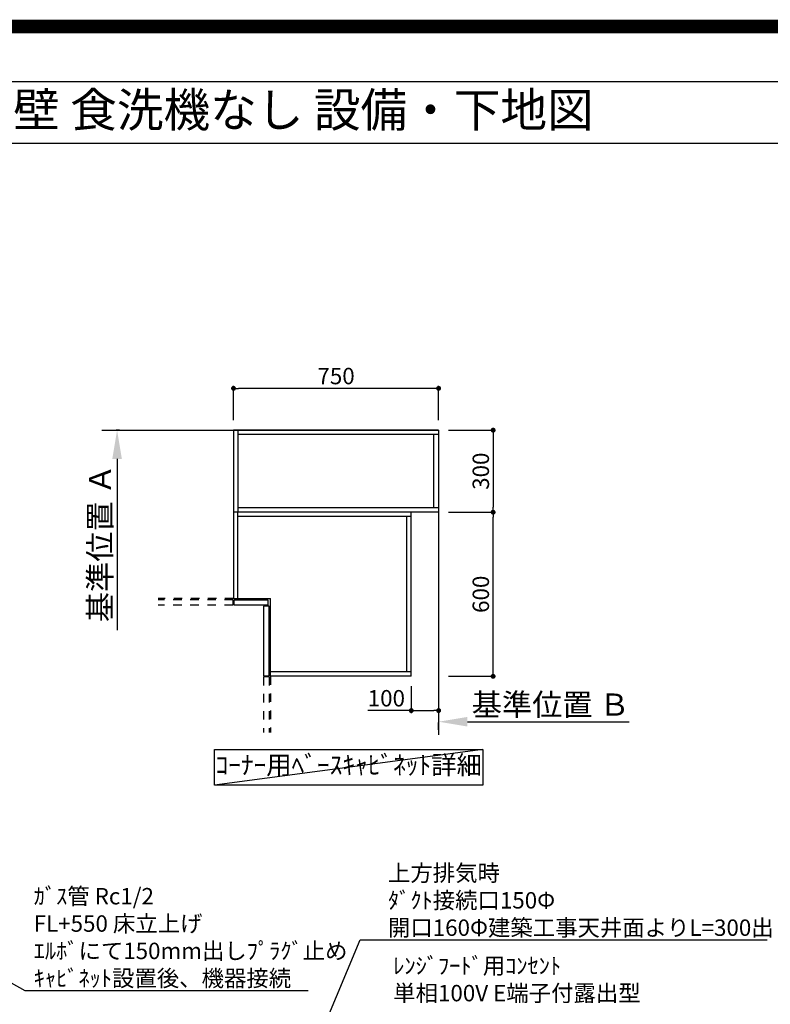
# Model space of a CAD drawing. Extents: x 55896 to 82369, y -35 to 8835.
# Drawn here: x 74146 to 76890, y 5235 to 8835 of the extents above; entities that cross this region are included whole.
import ezdxf
from ezdxf.enums import TextEntityAlignment as Align

# ---------------------------------------------------------------- set-up
doc = ezdxf.new("R2010")
doc.units = 0
doc.header["$LTSCALE"] = 50
doc.header["$MEASUREMENT"] = 0
doc.linetypes.add('HIDDEN', pattern=[0.375, 0.25, -0.125])
doc.linetypes.add('STYLE_03', pattern=[0.416641, 0.208282, -0.208359])
doc.layers.get('0').update_dxf_attribs({"linetype": 'CONTINUOUS'})
doc.layers.get('DEFPOINTS').update_dxf_attribs({"color": 146, "linetype": 'CONTINUOUS'})
for name, color, linetype in [('111-壁仕上', 3, 'CONTINUOUS'), ('121-キャビネット（中）', 253, 'HIDDEN'), ('160-文字', 254, 'CONTINUOUS'), ('166-寸法B', 11, 'CONTINUOUS'), ('190-図面外枠', 5, 'CONTINUOUS')]:
    doc.layers.add(name, color=color, linetype=linetype)
doc.styles.add('KH001', font='txt')
doc.dimstyles.new('KH1xx030', dxfattribs={"dimscale": 30, "dimtxt": 2, "dimasz": 0.6, "dimexe": 0.3, "dimexo": 1.2, "dimgap": 0.5, "dimtad": 3, "dimdec": 1, "dimdsep": 46, "dimlunit": 6, "dimtxsty": 'KH001', "dimblk": 'DOT', "dimcen": 1, "dimdle": 1, "dimclrd": 256, "dimclre": 256, "dimclrt": 256, "dimadec": 0, "dimazin": 0, "dimtfac": 1, "dimtdec": 1, "dimtix": 1, "dimtmove": 2, "dimatfit": 3, "dimldrblk": 'CLOSEDBLANK', "dimfxl": 1, "dimtolj": 1, "dimtzin": 0, "dimlwd": -1, "dimlwe": -1, "dimarcsym": 0})

# ---------------------------------------------------------------- blocks, each defined once
blk = doc.blocks.new('A$C5D946DDC')
at = {"layer": '190-図面外枠'}
blk.add_line((271, 14349.3), (20519, 14349.3), dxfattribs=at)
at = {"layer": 'DEFPOINTS'}
blk.add_lwpolyline([(0, 0), (20790, 0), (20790, 14700), (0, 14700)], close=True, dxfattribs=at)
blk = doc.blocks.new('_ClosedBlank')
at = {"color": 0, "linetype": 'ByBlock', "lineweight": -2}
for p, q in [((-1, 0.167), (0, 0)), ((-1, 0.167), (-1, -0.167)), ((0, 0), (-1, -0.167))]:
    blk.add_line(p, q, dxfattribs=at)
blk = doc.blocks.new('_Dot')
at = {"color": 0, "linetype": 'ByBlock', "lineweight": -2}
blk.add_line((-0.5, 0), (-1, 0), dxfattribs=at)
at = {"color": 0, "linetype": 'ByBlock', "const_width": 0.5}
blk.add_lwpolyline([(-0.25, 0, 1), (0.25, 0, 1)], format="xyb", close=True, dxfattribs=at)
blk = doc.blocks.new('*D183')
at = {"layer": '166-寸法B', "transparency": 16777216}
for p, q in [((75713.6, 7034.4), (75885.9, 7034.4)), ((75876.9, 6452.4), (75876.9, 7016.4)), ((75713.6, 6434.4), (75885.9, 6434.4))]:
    blk.add_line(p, q, dxfattribs=at)
at = {"layer": 'DEFPOINTS', "color": 0, "transparency": 16777216}
for p in [(75677.6, 7034.4), (75876.9, 7034.4), (75677.6, 6434.4)]:
    blk.add_point(p, dxfattribs=at)
at = {"layer": '166-寸法B', "transparency": 16777216, "xscale": 18, "yscale": 18, "zscale": 18}
for p, rotation in [((75876.9, 7034.4), 90), ((75876.9, 6434.4), 270)]:
    blk.add_blockref('_Dot', p, dxfattribs=dict(at, rotation=rotation))
at = {"layer": '166-寸法B', "transparency": 16777216, "insert": (75831.9, 6734.4), "char_height": 60, "attachment_point": 5, "rotation": 90, "style": 'KH001'}
blk.add_mtext('\\A1;600', dxfattribs=at)
blk = doc.blocks.new('*D184')
at = {"layer": '166-寸法B', "transparency": 16777216}
for p, q in [((75713.6, 7334.4), (75885.9, 7334.4)), ((75876.9, 7316.4), (75876.9, 7052.4)), ((75713.6, 7034.4), (75885.9, 7034.4))]:
    blk.add_line(p, q, dxfattribs=at)
at = {"layer": 'DEFPOINTS', "color": 0, "transparency": 16777216}
for p in [(75677.6, 7334.4), (75677.6, 7034.4), (75876.9, 7034.4)]:
    blk.add_point(p, dxfattribs=at)
at = {"layer": '166-寸法B', "transparency": 16777216, "xscale": 18, "yscale": 18, "zscale": 18}
for p, rotation in [((75876.9, 7334.4), 90), ((75876.9, 7034.4), 270)]:
    blk.add_blockref('_Dot', p, dxfattribs=dict(at, rotation=rotation))
at = {"layer": '166-寸法B', "transparency": 16777216, "insert": (75831.9, 7184.4), "char_height": 60, "attachment_point": 5, "rotation": 90, "style": 'KH001'}
blk.add_mtext('\\A1;300', dxfattribs=at)
blk = doc.blocks.new('*D185')
at = {"layer": '166-寸法B', "transparency": 16777216}
for p, q in [((74927.6, 7370.4), (74927.6, 7496.3)), ((75677.6, 7370.4), (75677.6, 7496.3)), ((75659.6, 7487.3), (74945.6, 7487.3))]:
    blk.add_line(p, q, dxfattribs=at)
at = {"layer": 'DEFPOINTS', "color": 0, "transparency": 16777216}
for p in [(74927.6, 7487.3), (74927.6, 7334.4), (75677.6, 7334.4)]:
    blk.add_point(p, dxfattribs=at)
at = {"layer": '166-寸法B', "transparency": 16777216, "xscale": 18, "yscale": 18, "zscale": 18, "rotation": 180}
blk.add_blockref('_Dot', (74927.6, 7487.3), dxfattribs=at)
at = {"layer": '166-寸法B', "transparency": 16777216, "xscale": 18, "yscale": 18, "zscale": 18}
blk.add_blockref('_Dot', (75677.6, 7487.3), dxfattribs=at)
at = {"layer": '166-寸法B', "transparency": 16777216, "insert": (75302.6, 7532.3), "char_height": 60, "attachment_point": 5, "style": 'KH001'}
blk.add_mtext('\\A1;750', dxfattribs=at)
blk = doc.blocks.new('*D186')
at = {"layer": '166-寸法B', "transparency": 16777216}
for p, q in [((75677.6, 6238.4), (75677.6, 6265.4)), ((75782.6, 6268.4), (76374.6, 6268.4))]:
    blk.add_line(p, q, dxfattribs=at)
blk.add_solid([(75782.6, 6285.9), (75782.6, 6250.9), (75677.6, 6268.4)], dxfattribs=at)
at = {"layer": 'DEFPOINTS', "color": 0, "transparency": 16777216}
for p in [(75677.6, 6268.4), (76365.6, 6268.4), (76365.6, 6180.8)]:
    blk.add_point(p, dxfattribs=at)
at = {"layer": '166-寸法B', "transparency": 16777216, "insert": (76087.2, 6330.9), "char_height": 81, "attachment_point": 5, "style": 'KH001'}
blk.add_mtext('\\A1;基準位置 Ｂ', dxfattribs=at)
blk = doc.blocks.new('_None')
blk = doc.blocks.new('*D187')
at = {"layer": '166-寸法B', "transparency": 16777216}
for p, q in [((74511.1, 7334.4), (74498.8, 7334.4)), ((74501.8, 7229.4), (74501.8, 6603.5))]:
    blk.add_line(p, q, dxfattribs=at)
blk.add_solid([(74519.3, 7229.4), (74484.3, 7229.4), (74501.8, 7334.4)], dxfattribs=at)
at = {"layer": 'DEFPOINTS', "color": 0, "transparency": 16777216}
for p in [(74541.1, 7334.4), (74501.8, 6612.5), (74585, 6612.5)]:
    blk.add_point(p, dxfattribs=at)
at = {"layer": '166-寸法B', "transparency": 16777216, "insert": (74439.4, 6921), "char_height": 81, "attachment_point": 5, "rotation": 90, "style": 'KH001'}
blk.add_mtext('\\A1;基準位置 Ａ', dxfattribs=at)
blk = doc.blocks.new('*D188')
at = {"layer": '166-寸法B', "linetype": 'ByBlock', "transparency": 16777216}
for p, q in [((75577.6, 6398.4), (75577.6, 6300.2)), ((75677.6, 6398.4), (75677.6, 6300.2)), ((75577.6, 6309.2), (75418.4, 6309.2)), ((75595.6, 6309.2), (75659.6, 6309.2))]:
    blk.add_line(p, q, dxfattribs=at)
at = {"layer": 'DEFPOINTS', "color": 0, "transparency": 16777216}
for p in [(75577.6, 6434.4), (75677.6, 6434.4), (75677.6, 6309.2)]:
    blk.add_point(p, dxfattribs=at)
at = {"layer": '166-寸法B', "transparency": 16777216, "xscale": 18, "yscale": 18, "zscale": 18, "rotation": 180}
blk.add_blockref('_Dot', (75577.6, 6309.2), dxfattribs=at)
at = {"layer": '166-寸法B', "transparency": 16777216, "xscale": 18, "yscale": 18, "zscale": 18}
blk.add_blockref('_Dot', (75677.6, 6309.2), dxfattribs=at)
at = {"layer": '166-寸法B', "transparency": 16777216, "insert": (75486.5, 6354.2), "char_height": 60, "attachment_point": 5, "style": 'KH001'}
blk.add_mtext('\\A1;100', dxfattribs=at)

msp = doc.modelspace()

# ---------------------------------------------------------------- linework, layer by layer
at = {"layer": '111-壁仕上', "ltscale": 2}
for p, q in [((74445.7, 7334.42), (75677.61, 7334.42)), ((75677.61, 7334.42), (75677.61, 6221))]:
    msp.add_line(p, q, dxfattribs=at)
at = {"layer": '121-キャビネット（中）', "color": 161, "linetype": 'STYLE_03', "ltscale": 3}
for p, q in [((74927.61, 7334.42), (74927.61, 6719.42)), ((75027.61, 7334.42), (75677.61, 7334.42)), ((74927.61, 6719.42), (74651.5, 6719.42)), ((74925.61, 6714.42), (74651.5, 6714.42)), ((74925.61, 6714.42), (74925.61, 6694.42)), ((74925.61, 6694.42), (74651.5, 6694.42)), ((75037.61, 6432.42), (75037.61, 6229.46)), ((75057.61, 6432.42), (75037.61, 6432.42)), ((75057.61, 6432.42), (75057.61, 6229.46)), ((75062.61, 6434.42), (75062.61, 6229.46))]:
    msp.add_line(p, q, dxfattribs=at)
at = {"layer": '121-キャビネット（中）', "color": 6, "linetype": 'Continuous'}
for p, q in [((74927.61, 7334.42), (74927.61, 6719.42)), ((75677.61, 7334.42), (74927.61, 7334.42)), ((74943.61, 7334.42), (74943.61, 7034.42)), ((75677.61, 7318.42), (74943.61, 7318.42)), ((75659.61, 7050.42), (75659.61, 7318.42)), ((75677.61, 7334.42), (75677.61, 7034.42)), ((75677.61, 7034.42), (74927.61, 7034.42)), ((75677.61, 7050.42), (74943.61, 7050.42)), ((74943.61, 6719.42), (74943.61, 7034.42)), ((75577.61, 6434.42), (75577.61, 7034.42)), ((75577.61, 7018.42), (74943.61, 7018.42)), ((75561.61, 6450.42), (75561.61, 7018.42)), ((74927.61, 6719.42), (75062.61, 6719.42)), ((75062.61, 6434.42), (75062.61, 6719.42)), ((75577.61, 6450.42), (75062.61, 6450.42)), ((75577.61, 6434.42), (75062.61, 6434.42))]:
    msp.add_line(p, q, dxfattribs=at)
for points in [[(75052.61, 6694.42), (74929.61, 6694.42), (74929.61, 6714.42), (75052.61, 6714.42)], [(75057.61, 6436.42), (75057.61, 6691.42), (75037.61, 6691.42), (75037.61, 6436.42)]]:
    msp.add_lwpolyline(points, close=True, dxfattribs=at)
at = {"layer": '160-文字'}
msp.add_lwpolyline([(74858.18, 6166.41), (75839.46, 6166.41), (75839.46, 6036.41), (74858.18, 6036.41)], close=True, dxfattribs=at)
at = {"layer": '190-図面外枠'}
msp.add_lwpolyline([(70032.52, 8383.56), (82181.34, 8383.56)], dxfattribs=at)
at = {"layer": 'DEFPOINTS'}
msp.add_line((75839.46, 6166.41), (74858.18, 6036.41), dxfattribs=at)
at = {"layer": 'DEFPOINTS', "color": 1, "const_width": 50}
msp.add_lwpolyline([(69869.94, -9.74), (82343.92, -9.74), (82343.92, 8810.26), (69869.94, 8810.26)], close=True, dxfattribs=at)

# ---------------------------------------------------------------- block references
at = {"layer": '190-図面外枠', "xscale": 0.5999999999985448, "yscale": 0.5999999999985448, "zscale": 0.5999999999985448}
msp.add_blockref('A$C5D946DDC', (69869.94, 0), dxfattribs=at)

# ---------------------------------------------------------------- texts
at = {"layer": '160-文字', "style": 'KH001'}
msp.add_text('キッチン L型 間口2280X1680\u3000Ｌ（左シンク） 背面壁 食洗機なし 設備・下地図', height=125, dxfattribs=at).set_placement((70160.76, 8505.56), align=Align.MIDDLE_LEFT)
for s, insert, char_height, attachment_point in [('ｺｰﾅｰ用ﾍﾞｰｽｷｬﾋﾞﾈｯﾄ詳細', (75348.82, 6101.41), 68, 5), ('{\\A1;上方排気時\\Pﾀﾞｸﾄ接続口150Φ\\P開口160Φ建築工事天井面よりL=300出し}', (75492.31, 5485.4), 60, 7), ('\\A1;ｶﾞｽ管 Rc1/2\\PFL+550 床立上げ \\Pｴﾙﾎﾞにて150mm出しﾌﾟﾗｸﾞ止め\\Pｷｬﾋﾞﾈｯﾄ設置後、機器接続', (74196.96, 5300.44), 60, 7), ('\\A1;ﾚﾝｼﾞﾌｰﾄﾞ用ｺﾝｾﾝﾄ\\P単相100V E端子付露出型', (75511.56, 5246.09), 60, 7)]:
    msp.add_mtext(s, dxfattribs=dict(at, insert=insert, char_height=char_height, attachment_point=attachment_point))

# ---------------------------------------------------------------- dimensions: what is measured, and where the dimension line sits
at = {"layer": '166-寸法B'}
for base, p1, p2, angle, picture, middle in [((74927.61, 7487.27), (75677.61, 7334.42), (74927.61, 7334.42), 180, '*D185', (75302.61, 7532.27)), ((75876.89, 7034.42), (75677.61, 7334.42), (75677.61, 7034.42), 90, '*D184', (75831.89, 7184.42)), ((75876.89, 7034.42), (75677.61, 6434.42), (75677.61, 7034.42), 90, '*D183', (75831.89, 6734.42))]:
    dim = msp.add_linear_dim(base=base, p1=p1, p2=p2, angle=angle, dimstyle='KH1xx030', dxfattribs=at)
    dim.commit()
    dim.dimension.update_dxf_attribs({"geometry": picture, "text_midpoint": middle})
dim = msp.add_linear_dim(base=(74501.82, 6612.52), p1=(74541.11, 7334.42), p2=(74584.95, 6612.52), angle=270, text='基準位置 Ａ', dimstyle='KH1xx030', override={"dimtxt": 2.7, "dimasz": 3.5, "dimexe": 0.1, "dimexo": 1, "dimblk2": 'None', "dimsah": 1, "dimdle": 0.3, "dimse2": 1}, dxfattribs=at)
dim.commit()
dim.dimension.update_dxf_attribs({"geometry": '*D187', "text_midpoint": (74439.36, 6920.97)})
dim = msp.add_linear_dim(base=(76365.58, 6268.45), p1=(75677.61, 6268.45), p2=(76365.58, 6180.83), angle=180, text='基準位置 Ｂ', dimstyle='KH1xx030', override={"dimtxt": 2.7, "dimasz": 3.5, "dimexe": 0.1, "dimexo": 1, "dimblk2": 'None', "dimsah": 1, "dimdle": 0.3, "dimse2": 1}, dxfattribs=at)
dim.commit()
dim.dimension.update_dxf_attribs({"geometry": '*D186', "text_midpoint": (76087.24, 6330.94), "dimtype": 128})
dim = msp.add_linear_dim(base=(75677.61, 6309.21), p1=(75577.61, 6434.42), p2=(75677.61, 6434.42), dimstyle='KH1xx030', override={"dimtmove": 1, "dimfxl": 0.5, "dimarcsym": 1}, dxfattribs=at)
dim.commit()
dim.dimension.update_dxf_attribs({"geometry": '*D188', "text_midpoint": (75486.54, 6303.01), "dimtype": 128})

# ---------------------------------------------------------------- leaders
at = {"layer": '160-文字', "annotation_type": 0, "has_hookline": 1, "hookline_direction": 0}
for points, override, text_width in [([(72933.83, 5980.3), (74163.96, 5285.44), (74181.96, 5285.44)], {"dimgap": 0.5, "dimtad": 1}, 1004.16), ([(74982.25, 4492.76), (75390.96, 5470.4), (75477.31, 5470.4)], {"dimgap": 0.5, "dimtad": 1, "dimfxl": 0.5, "dimarcsym": 1}, 1387.01)]:
    msp.add_leader(points, dimstyle='KH1xx030', override=override, dxfattribs=dict(at, text_width=text_width))

doc.saveas('drawing.dxf')
